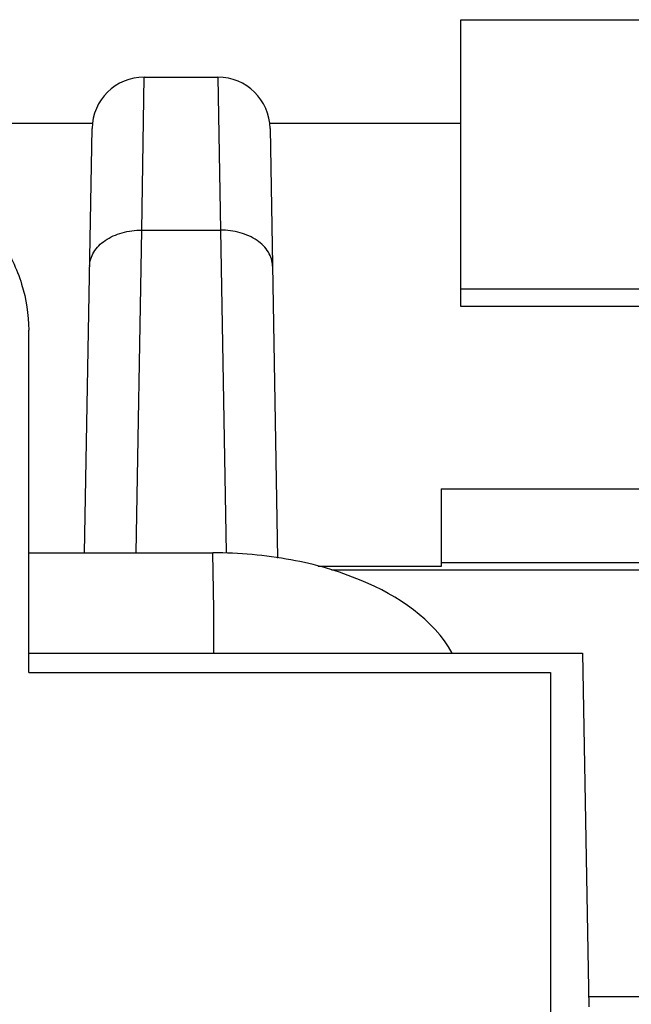
# Model space of a CAD drawing. Units: millimetres. Extents: x 0 to 840, y 0 to 594.
# Drawn here: x 421 to 427, y 438 to 448 of the extents above; entities that cross this region are included whole.
import ezdxf

# ---------------------------------------------------------------- set-up
doc = ezdxf.new("R2010")
doc.units = ezdxf.units.MM
doc.header["$LTSCALE"] = 46.2
doc.layers.add('00_COMPONENTS', color=7, linetype='CONTINUOUS')

msp = doc.modelspace()

# ---------------------------------------------------------------- linework, layer by layer
at = {"layer": '00_COMPONENTS', "color": 7, "linetype": 'Continuous'}
for p, q in [((425.6305, 444.8272), (425.6305, 447.5722)), ((425.6305, 447.5722), (428.2805, 447.5722)), ((422.5972, 447.022), (423.3038, 447.022)), ((420.2305, 446.5818), (422.0973, 446.5818)), ((423.8037, 446.5818), (425.6305, 446.5818)), ((422.0264, 442.4684), (422.0973, 446.5308)), ((423.8037, 446.5308), (423.8755, 442.4189)), ((428.2805, 444.9911), (425.6305, 444.9911)), ((435.6305, 444.8272), (425.6305, 444.8272)), ((425.4405, 443.0816), (425.4405, 442.3392)), ((425.4405, 443.0816), (435.9405, 443.0816)), ((421.4905, 442.4684), (423.2557, 442.4684)), ((425.4405, 442.3392), (424.2642, 442.3392)), ((435.9405, 442.3745), (425.4405, 442.3745)), ((437.4235, 442.3038), (424.3923, 442.3038)), ((421.4905, 441.5076), (426.7965, 441.5076)), ((426.7965, 441.5076), (426.8556, 438.122)), ((426.8538, 438.222), (432.4405, 438.222))]:
    msp.add_line(p, q, dxfattribs=at)
at = {"layer": '00_COMPONENTS', "color": 9, "linetype": 'Continuous'}
for p, q in [((422.5742, 445.5576), (422.5972, 447.022)), ((423.3038, 447.022), (423.3268, 445.5576)), ((422.5203, 442.4684), (422.5742, 445.5576)), ((422.5742, 445.5576), (423.3268, 445.5576)), ((423.3268, 445.5576), (423.3807, 442.4706))]:
    msp.add_line(p, q, dxfattribs=at)
at = {"layer": '00_COMPONENTS', "color": 3, "linetype": 'Continuous'}
for p, q in [((421.4905, 441.3231), (421.4905, 444.6014)), ((421.4905, 441.3231), (426.4905, 441.3231)), ((426.4905, 441.3231), (426.4905, 411.922))]:
    msp.add_line(p, q, dxfattribs=at)
at = {"layer": '00_COMPONENTS', "color": 7, "linetype": 'Continuous'}
for centre, start, end in [((422.5972, 446.522), 90, 179), ((423.3038, 446.522), 1, 90)]:
    msp.add_arc(centre, 0.5, start, end, dxfattribs=at)
at = {"layer": '00_COMPONENTS', "color": 3, "linetype": 'Continuous'}
msp.add_open_spline([(417.9905, 446.8511), (418.4406, 446.8511), (419.109, 446.7698), (419.9287, 446.4918), (420.4613, 446.215), (420.902, 445.8758), (421.2341, 445.4848), (421.4425, 445.0547), (421.4905, 444.7494), (421.4905, 444.6014)], degree=3, knots=[0, 0, 0, 0, 0.296168, 0.436504, 0.568029, 0.689297, 0.80025, 0.902609, 1, 1, 1, 1], dxfattribs=at)
at = {"layer": '00_COMPONENTS', "color": 9, "linetype": 'Continuous'}
for points, knots in [([(422.0743, 445.2128), (422.0751, 445.2592), (422.1069, 445.3582), (422.2233, 445.4714), (422.3866, 445.5424), (422.5104, 445.5581), (422.5742, 445.5576)], [0, 0, 0, 0, 0.209491, 0.444727, 0.712263, 1, 1, 1, 1]), ([(423.8267, 445.2128), (423.8259, 445.2592), (423.794, 445.3582), (423.6776, 445.4714), (423.5144, 445.5424), (423.3906, 445.5581), (423.3268, 445.5576)], [0, 0, 0, 0, 0.209491, 0.444727, 0.712263, 1, 1, 1, 1]), ([(423.2645, 441.5076), (423.2653, 441.6678), (423.2661, 441.9881), (423.2557, 442.3083), (423.2557, 442.4684)], [0, 0, 0, 0, 0.499986, 1, 1, 1, 1])]:
    msp.add_open_spline(points, degree=3, knots=knots, dxfattribs=at)
at = {"layer": '00_COMPONENTS', "color": 7, "linetype": 'Continuous'}
msp.add_open_spline([(425.5482, 441.5078), (425.3693, 441.8337), (424.8117, 442.1973), (423.9935, 442.4258), (423.5058, 442.4689), (423.2556, 442.4684)], degree=3, knots=[0, 0, 0, 0, 0.434349, 0.707746, 1, 1, 1, 1], dxfattribs=at)

doc.saveas('drawing.dxf')
